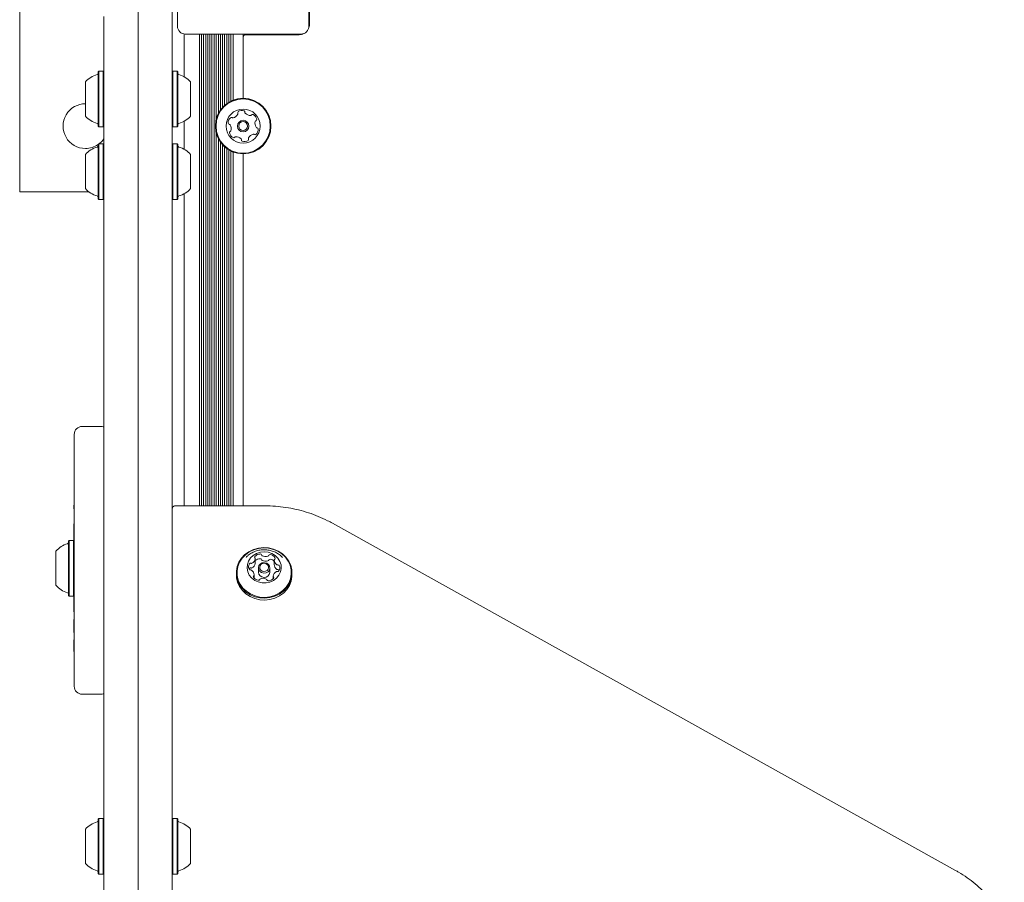
# Model space of a CAD drawing. Units: millimetres. Extents: x -2960 to 2991, y -4864 to 4719.
# Drawn here: x -418 to -43, y 2314 to 2642 of the extents above; entities that cross this region are included whole.
import ezdxf

# ---------------------------------------------------------------- set-up
doc = ezdxf.new("R2010")
doc.units = ezdxf.units.MM
doc.header["$LTSCALE"] = 1000
doc.layers.add('1 EQUIPMENT', color=7, linetype='Continuous', lineweight=18)

# ---------------------------------------------------------------- blocks, each defined once
blk = doc.blocks.new('CV 006 BLOCK')
at = {"layer": '1 EQUIPMENT'}
for p, q in [((-417.77, 2746.8), (-417.77, 2576.68)), ((-307.7, 2683.75), (-307.7, 2639.73)), ((-307.45, 2640.48), (-307.45, 2657.21)), ((-357.73, 2639.73), (-357.73, 2651.46)), ((-385.75, 2640.98), (-385.75, 2643.38)), ((-372.74, 2318.97), (-372.74, 2645.28)), ((-359.74, 2645.28), (-359.74, 2318.97)), ((-385.75, 2318.97), (-385.75, 2640.98)), ((-372.74, 2640.98), (-372.74, 2318.97)), ((-307.7, 2639.22), (-307.65, 2639.22)), ((-355.23, 2620.49), (-355.23, 2636.72)), ((-310.7, 2636.72), (-354.73, 2636.72)), ((-349.38, 2457.24), (-349.38, 2636.72)), ((-348.57, 2457.24), (-348.57, 2636.72)), ((-347.78, 2457.24), (-347.78, 2636.72)), ((-346.97, 2457.24), (-346.97, 2636.72)), ((-346.18, 2457.24), (-346.18, 2636.72)), ((-345.37, 2457.24), (-345.37, 2636.72)), ((-344.58, 2457.24), (-344.58, 2636.72)), ((-343.76, 2457.24), (-343.76, 2636.72)), ((-342.97, 2604.3), (-342.97, 2636.72)), ((-342.16, 2606.47), (-342.16, 2636.72)), ((-341.37, 2607.79), (-341.37, 2636.72)), ((-340.56, 2608.8), (-340.56, 2636.72)), ((-339.77, 2609.59), (-339.77, 2636.72)), ((-338.96, 2610.24), (-338.96, 2636.72)), ((-338.17, 2610.77), (-338.17, 2636.72)), ((-337.36, 2611.21), (-337.36, 2636.72)), ((-336.57, 2611.56), (-336.57, 2636.72)), ((-332.72, 2612.28), (-332.72, 2636.72)), ((-331.72, 2636.47), (-311.45, 2636.47)), ((-310.2, 2636.67), (-310.2, 2636.72)), ((-387.7, 2622.58), (-387.95, 2622.33)), ((-387.95, 2621.8), (-387.95, 2622.33)), ((-387.95, 2601.66), (-387.95, 2621.8)), ((-386, 2622.58), (-387.7, 2622.58)), ((-387.7, 2622.03), (-387.7, 2622.58)), ((-387.7, 2601.41), (-387.7, 2622.03)), ((-385.75, 2622.33), (-386, 2622.58)), ((-386, 2622.03), (-386, 2622.58)), ((-386, 2601.41), (-386, 2622.03)), ((-359.48, 2622.58), (-359.74, 2622.33)), ((-357.78, 2622.58), (-359.48, 2622.58)), ((-359.48, 2622.58), (-359.48, 2618.34)), ((-357.53, 2622.33), (-357.78, 2622.58)), ((-357.78, 2622.58), (-357.78, 2618.34)), ((-357.53, 2622.33), (-357.53, 2618.19)), ((-392.76, 2618.16), (-392.76, 2618.5)), ((-392.76, 2605.49), (-392.76, 2618.16)), ((-359.48, 2618.34), (-359.48, 2601.41)), ((-357.78, 2618.34), (-357.78, 2601.41)), ((-357.53, 2618.19), (-357.53, 2601.66)), ((-352.73, 2618.5), (-352.73, 2615.9)), ((-352.73, 2615.9), (-352.73, 2605.49)), ((-387.95, 2601.66), (-387.7, 2601.41)), ((-387.7, 2601.41), (-386, 2601.41)), ((-386, 2601.41), (-385.75, 2601.66)), ((-359.74, 2601.66), (-359.48, 2601.41)), ((-359.48, 2601.41), (-357.78, 2601.41)), ((-357.78, 2601.41), (-357.53, 2601.66)), ((-355.23, 2592.9), (-355.23, 2603.5)), ((-342.97, 2457.24), (-342.97, 2599.1)), ((-387.7, 2594.99), (-387.95, 2594.74)), ((-387.95, 2594.21), (-387.95, 2594.74)), ((-387.95, 2574.08), (-387.95, 2594.21)), ((-386, 2594.99), (-387.7, 2594.99)), ((-387.7, 2594.45), (-387.7, 2594.99)), ((-387.7, 2573.83), (-387.7, 2594.45)), ((-385.75, 2594.74), (-386, 2594.99)), ((-386, 2594.45), (-386, 2594.99)), ((-386, 2573.83), (-386, 2594.45)), ((-359.48, 2594.99), (-359.74, 2594.74)), ((-357.78, 2594.99), (-359.48, 2594.99)), ((-359.48, 2594.99), (-359.48, 2590.76)), ((-357.53, 2594.74), (-357.78, 2594.99)), ((-357.78, 2594.99), (-357.78, 2590.76)), ((-357.53, 2594.74), (-357.53, 2590.61)), ((-342.16, 2457.24), (-342.16, 2596.93)), ((-341.37, 2457.24), (-341.37, 2595.61)), ((-340.56, 2457.24), (-340.56, 2594.6)), ((-339.77, 2457.24), (-339.77, 2593.81)), ((-392.76, 2590.58), (-392.76, 2590.91)), ((-392.76, 2577.9), (-392.76, 2590.58)), ((-359.48, 2590.76), (-359.48, 2573.83)), ((-357.78, 2590.76), (-357.78, 2573.83)), ((-357.53, 2590.61), (-357.53, 2574.08)), ((-352.73, 2590.91), (-352.73, 2588.31)), ((-338.96, 2457.24), (-338.96, 2593.16)), ((-338.17, 2457.24), (-338.17, 2592.63)), ((-337.36, 2457.24), (-337.36, 2592.19)), ((-336.57, 2457.24), (-336.57, 2591.84)), ((-332.72, 2457.24), (-332.72, 2591.12)), ((-352.73, 2588.31), (-352.73, 2577.9)), ((-417.77, 2576.68), (-391.43, 2576.68)), ((-355.23, 2457.24), (-355.23, 2575.92)), ((-387.95, 2574.08), (-387.7, 2573.83)), ((-387.7, 2573.83), (-386, 2573.83)), ((-386, 2573.83), (-385.75, 2574.08)), ((-359.74, 2574.08), (-359.48, 2573.83)), ((-359.48, 2573.83), (-357.78, 2573.83)), ((-357.78, 2573.83), (-357.53, 2574.08)), ((-387, 2487.4), (-394.01, 2487.4)), ((-397.01, 2484.11), (-397.01, 2484.4)), ((-397.01, 2428.69), (-397.01, 2484.11)), ((-397.11, 2457.47), (-397.01, 2457.47)), ((-397.11, 2457.47), (-397.11, 2456.58)), ((-397.11, 2456.58), (-397.01, 2456.58)), ((-397.11, 2456.52), (-397.11, 2456.01)), ((-397.11, 2455.83), (-397.01, 2455.83)), ((-324.71, 2457.24), (-358.56, 2457.24)), ((-397.11, 2454.45), (-397.01, 2454.45)), ((-397.11, 2450.91), (-397.01, 2450.91)), ((-397.11, 2450.3), (-397.11, 2449.18)), ((-397.11, 2449.18), (-397.11, 2446.84)), ((-397.11, 2449.18), (-397.01, 2449.18)), ((-61.55, 2318.47), (-298.71, 2450.57)), ((-398.96, 2444.05), (-399.21, 2443.8)), ((-399.21, 2423.14), (-399.21, 2443.8)), ((-397.26, 2444.05), (-398.96, 2444.05)), ((-398.96, 2422.89), (-398.96, 2444.05)), ((-397.01, 2443.8), (-397.26, 2444.05)), ((-397.26, 2422.89), (-397.26, 2444.05)), ((-397.11, 2446.84), (-397.01, 2446.84)), ((-397.11, 2446.84), (-397.11, 2445.27)), ((-397.11, 2445.27), (-397.01, 2445.27)), ((-397.11, 2445.27), (-397.11, 2444.19)), ((-397.11, 2444.19), (-397.01, 2444.19)), ((-397.11, 2444.19), (-397.11, 2443.9)), ((-404.01, 2426.96), (-404.01, 2439.97)), ((-328.1, 2435.36), (-328.1, 2437.14)), ((-320.88, 2434.86), (-320.88, 2436.64)), ((-326.91, 2433.57), (-326.91, 2432)), ((-322.51, 2432), (-322.51, 2433.57)), ((-397.11, 2432.15), (-397.01, 2432.15)), ((-397.11, 2432.15), (-397.11, 2424.82)), ((-397.01, 2426.11), (-397.01, 2428.69)), ((-335.29, 2431.69), (-335.29, 2430.99)), ((-328.55, 2429.7), (-328.55, 2430.92)), ((-322.52, 2431.87), (-322.51, 2432)), ((-321.33, 2430.43), (-321.33, 2429.43)), ((-314.15, 2430.35), (-314.13, 2430.99)), ((-314.13, 2430.99), (-314.13, 2431.69)), ((-397.11, 2424.82), (-397.11, 2422.48)), ((-397.11, 2424.82), (-397.01, 2424.82)), ((-397.01, 2388.64), (-397.01, 2426.11)), ((-399.21, 2423.14), (-398.96, 2422.89)), ((-398.96, 2422.89), (-397.26, 2422.89)), ((-397.26, 2422.89), (-397.11, 2423.04)), ((-397.11, 2422.48), (-397.01, 2422.48)), ((-397.11, 2422.48), (-397.11, 2420.66)), ((-397.11, 2420.66), (-397.01, 2420.66)), ((-397.11, 2420.66), (-397.11, 2419.76)), ((-397.11, 2419.76), (-397.01, 2419.76)), ((-397.11, 2419.76), (-397.11, 2419.22)), ((-397.11, 2419.22), (-397.11, 2416.88)), ((-397.11, 2419.22), (-397.01, 2419.22)), ((-397.11, 2416.88), (-397.01, 2416.88)), ((-397.11, 2414.57), (-397.01, 2414.57)), ((-397.11, 2413.98), (-397.11, 2413.14)), ((-397.11, 2413.14), (-397.11, 2410.26)), ((-397.11, 2413.14), (-397.01, 2413.14)), ((-397.11, 2410.26), (-397.01, 2410.26)), ((-397.11, 2410.26), (-397.11, 2409.97)), ((-397.11, 2409.97), (-397.11, 2409.06)), ((-397.11, 2409.97), (-397.01, 2409.97)), ((-397.11, 2409.06), (-397.01, 2409.06)), ((-397.11, 2406.75), (-397.01, 2406.75)), ((-397.11, 2406.16), (-397.11, 2404.82)), ((-397.11, 2404.82), (-397.11, 2403.55)), ((-397.11, 2404.82), (-397.01, 2404.82)), ((-397.11, 2403.55), (-397.01, 2403.55)), ((-397.11, 2403.55), (-397.11, 2402.52)), ((-397.11, 2402.52), (-397.01, 2402.52)), ((-397.11, 2402.52), (-397.11, 2401.78)), ((-397.11, 2401.78), (-397.01, 2401.78)), ((-397.01, 2388.52), (-397.01, 2388.64)), ((-394.01, 2385.52), (-387, 2385.52)), ((-387.7, 2338.24), (-387.95, 2337.99)), ((-387.95, 2337.46), (-387.95, 2337.99)), ((-387.95, 2317.33), (-387.95, 2337.46)), ((-386, 2338.24), (-387.7, 2338.24)), ((-387.7, 2337.7), (-387.7, 2338.24)), ((-387.7, 2317.08), (-387.7, 2337.7)), ((-385.75, 2337.99), (-386, 2338.24)), ((-386, 2337.7), (-386, 2338.24)), ((-386, 2317.08), (-386, 2337.7)), ((-359.48, 2338.24), (-359.74, 2337.99)), ((-357.78, 2338.24), (-359.48, 2338.24)), ((-359.48, 2338.24), (-359.48, 2334.01)), ((-357.53, 2337.99), (-357.78, 2338.24)), ((-357.78, 2338.24), (-357.78, 2334.01)), ((-357.53, 2337.99), (-357.53, 2333.86)), ((-392.76, 2333.83), (-392.76, 2334.17)), ((-392.76, 2321.16), (-392.76, 2333.83)), ((-359.48, 2334.01), (-359.48, 2317.08)), ((-357.78, 2334.01), (-357.78, 2317.08)), ((-357.53, 2333.86), (-357.53, 2317.33)), ((-352.73, 2334.17), (-352.73, 2331.56)), ((-352.73, 2331.56), (-352.73, 2321.16)), ((-387.95, 2317.33), (-387.7, 2317.08)), ((-387.7, 2317.08), (-386, 2317.08)), ((-386, 2317.08), (-385.75, 2317.33)), ((-385.75, 1910.98), (-385.75, 2318.97)), ((-372.74, 1910.98), (-372.74, 2318.97)), ((-359.74, 2318.97), (-359.74, 1910.98)), ((-359.74, 2317.33), (-359.48, 2317.08)), ((-359.48, 2317.08), (-357.78, 2317.08)), ((-357.78, 2317.08), (-357.53, 2317.33))]:
    blk.add_line(p, q, dxfattribs=at)
at = {"layer": '1 EQUIPMENT', "flags": 128}
for points in [[(-387.53, 2594.99), (-386.44, 2596.01), (-385.75, 2596.88)], [(-314.15, 2431.05), (-314.2, 2432.83), (-314.61, 2434.57), (-315.37, 2436.21), (-316.44, 2437.69), (-317.79, 2438.98), (-319.38, 2440.01), (-321.15, 2440.76), (-323.04, 2441.2), (-324.99, 2441.32), (-326.93, 2441.11), (-328.79, 2440.58), (-330.52, 2439.75), (-332.04, 2438.64), (-333.32, 2437.29), (-334.3, 2435.76), (-334.96, 2434.08), (-335.27, 2432.33), (-335.22, 2430.55), (-334.81, 2428.81), (-334.06, 2427.17), (-332.99, 2425.69), (-331.64, 2424.4), (-330.05, 2423.37), (-328.28, 2422.62), (-326.38, 2422.18), (-324.44, 2422.06), (-322.5, 2422.27), (-320.63, 2422.8), (-318.91, 2423.63), (-317.38, 2424.74), (-316.1, 2426.09), (-315.12, 2427.62), (-314.46, 2429.3), (-314.15, 2431.05)], [(-314.4, 2431.17), (-314.45, 2432.91), (-314.85, 2434.6), (-315.59, 2436.2), (-316.63, 2437.66), (-317.95, 2438.91), (-319.5, 2439.92), (-321.23, 2440.65), (-323.08, 2441.08), (-324.98, 2441.2), (-326.87, 2440.99), (-328.69, 2440.47), (-330.38, 2439.66), (-331.87, 2438.58), (-333.12, 2437.26), (-334.08, 2435.77), (-334.72, 2434.13), (-335.02, 2432.42), (-334.97, 2430.68), (-334.57, 2428.98), (-333.84, 2427.38), (-332.79, 2425.93), (-331.47, 2424.68), (-329.92, 2423.67), (-328.19, 2422.94), (-326.35, 2422.51), (-324.44, 2422.39), (-322.55, 2422.6), (-320.73, 2423.11), (-319.05, 2423.93), (-317.56, 2425.01), (-316.31, 2426.32), (-315.35, 2427.82), (-314.7, 2429.46), (-314.4, 2431.17)], [(-318.22, 2433.39), (-318.3, 2434.76), (-318.72, 2436.08), (-319.46, 2437.28), (-320.49, 2438.29), (-321.75, 2439.05), (-323.16, 2439.53), (-324.66, 2439.7), (-326.16, 2439.55), (-327.58, 2439.09), (-328.85, 2438.35), (-329.9, 2437.36), (-330.66, 2436.17), (-331.11, 2434.86), (-331.21, 2433.48), (-330.96, 2432.13), (-330.37, 2430.86), (-329.48, 2429.75), (-328.33, 2428.86), (-326.99, 2428.23), (-325.52, 2427.9), (-324.01, 2427.89), (-322.54, 2428.2), (-321.18, 2428.81), (-320.02, 2429.68), (-319.11, 2430.78), (-318.5, 2432.04), (-318.22, 2433.39)], [(-330.32, 2433.37), (-330.45, 2433.13), (-330.47, 2433.1)], [(-328.1, 2435.36), (-328.1, 2435.35), (-328.1, 2435.3)], [(-322.52, 2433.44), (-322.74, 2432.69), (-323.26, 2432.07), (-324.01, 2431.68), (-324.86, 2431.57), (-325.69, 2431.78), (-326.37, 2432.25), (-326.8, 2432.93), (-326.91, 2433.71), (-326.69, 2434.46), (-326.16, 2435.08), (-325.42, 2435.47), (-324.57, 2435.57), (-323.74, 2435.37), (-323.06, 2434.89), (-322.63, 2434.22), (-322.52, 2433.44)], [(-323.01, 2433.68), (-323.1, 2434.28), (-323.43, 2434.8), (-323.96, 2435.17), (-324.6, 2435.33), (-325.26, 2435.25), (-325.83, 2434.95), (-326.24, 2434.47), (-326.41, 2433.88), (-326.32, 2433.28), (-325.99, 2432.76), (-325.47, 2432.39), (-324.82, 2432.24), (-324.17, 2432.31), (-323.59, 2432.62), (-323.19, 2433.09), (-323.01, 2433.68)], [(-335.29, 2430.99), (-335.22, 2429.85), (-334.81, 2428.11), (-334.06, 2426.47), (-332.99, 2424.98), (-331.64, 2423.7), (-330.05, 2422.67), (-328.28, 2421.92), (-326.38, 2421.47), (-324.44, 2421.36), (-322.5, 2421.57), (-320.63, 2422.1), (-318.91, 2422.93), (-317.38, 2424.04), (-316.1, 2425.38), (-315.12, 2426.92), (-314.46, 2428.59), (-314.15, 2430.35)]]:
    blk.add_lwpolyline(points, dxfattribs=at)
at = {"layer": '1 EQUIPMENT'}
for radius in [10.58, 10.33, 6.5, 2.2, 1.7]:
    blk.add_circle((-332.72, 2601.7), radius, dxfattribs=at)
for centre, radius, start, end in [((-354.73, 2639.73), 3, 180, 270), ((-310.7, 2639.73), 3, 270, 0), ((-311.45, 2640.48), 4, 334.1044, 0), ((-331.72, 2635.47), 1, 90, 180), ((-311.45, 2640.48), 4, 270, 295.9098), ((-385.55, 2612), 9.71, 106.5288, 137.9415), ((-388.45, 2621.78), 0.5, 286.5288, 0), ((-357.03, 2621.78), 0.5, 180, 253.4677), ((-359.94, 2611.99), 9.71, 42.0627, 73.4677), ((-392.76, 2601.7), 8.51, 89.4158, 270), ((-385.55, 2611.99), 9.71, 222.0585, 253.4712), ((-359.94, 2611.99), 9.71, 286.5323, 317.9373), ((-335.9, 2603), 2.52, 131.2027, 184.3327), ((-337.24, 2604.54), 0.481, 52.7677, 131.1686), ((-336.66, 2605.3), 0.481, 232.7546, 281.2026), ((-337.06, 2607.3), 2.52, 281.2136, 334.3327), ((-334.33, 2606.79), 0.481, 124.3327, 202.7643), ((-335.22, 2606.42), 0.481, 334.3325, 22.7677), ((-333.18, 2605.11), 2.52, 71.2027, 124.3385), ((-332.53, 2607.04), 0.481, 352.7223, 71.2084), ((-331.57, 2606.92), 0.481, 172.7677, 221.2026), ((-330.04, 2608.26), 2.52, 221.2084, 274.3328), ((-329.88, 2606.23), 0.481, 274.3276, 322.7712), ((-329.12, 2605.64), 0.481, 64.3325, 142.7677), ((-330, 2603.81), 2.52, 11.2027, 64.3327), ((-388.45, 2602.21), 0.5, 0, 73.4712), ((-357.03, 2602.21), 0.5, 106.5323, 180), ((-337.93, 2602.85), 0.481, 184.3271, 262.8131), ((-338.05, 2601.89), 0.481, 34.3628, 82.7677), ((-339.74, 2600.74), 2.52, 341.1865, 34.3418), ((-325.7, 2602.66), 2.52, 161.2026, 214.327), ((-327.63, 2603.32), 0.481, 112.7643, 161.2078), ((-328, 2604.2), 0.481, 292.7677, 11.2027), ((-327.38, 2601.51), 0.481, 214.3328, 262.8131), ((-327.5, 2600.55), 0.481, 4.3271, 82.7677), ((-337.43, 2599.2), 0.481, 112.7677, 191.2024), ((-335.43, 2599.59), 2.52, 191.2026, 244.3328), ((-337.81, 2600.09), 0.481, 292.7643, 341.2027), ((-336.32, 2597.76), 0.481, 244.333, 322.7712), ((-335.55, 2597.17), 0.481, 94.3271, 142.7677), ((-335.4, 2595.14), 2.52, 41.2085, 94.3327), ((-330.22, 2596.98), 0.481, 154.3899, 202.7677), ((-328.38, 2596.1), 2.52, 101.2027, 154.3327), ((-328.77, 2598.1), 0.481, 52.7677, 101.2027), ((-328.19, 2598.87), 0.481, 232.7712, 311.2328), ((-329.53, 2600.4), 2.52, 311.2027, 4.3327), ((-392.76, 2601.7), 8.51, 270, 304.3819), ((-385.55, 2584.41), 9.71, 106.5288, 137.9415), ((-388.45, 2594.2), 0.5, 286.5288, 0), ((-357.03, 2594.2), 0.5, 180, 253.4677), ((-359.94, 2584.41), 9.71, 42.0627, 73.4677), ((-333.86, 2596.49), 0.481, 352.7223, 41.2027), ((-332.91, 2596.36), 0.481, 172.7677, 251.2084), ((-332.25, 2598.29), 2.52, 251.2027, 304.3328), ((-331.1, 2596.61), 0.482, 304.3669, 22.7809), ((-385.55, 2584.41), 9.71, 222.0585, 253.4712), ((-388.45, 2574.62), 0.5, 0, 73.4712), ((-357.03, 2574.62), 0.5, 106.5323, 180), ((-359.94, 2584.41), 9.71, 286.5323, 317.9373), ((-394.01, 2484.4), 3, 90, 180), ((-387, 2484.4), 3, 65.3757, 90), ((-396.81, 2433.47), 9.71, 106.5323, 137.9373), ((-399.71, 2443.25), 0.5, 286.5323, 0), ((-330.37, 2437.44), 2.3, 296.2837, 351.0538), ((-327.93, 2437.71), 0.409, 139.5889, 224.7579), ((-326.26, 2436.27), 2.61, 89.0307, 139.2309), ((-328.51, 2437.13), 0.413, 352.4955, 44.6394), ((-326.26, 2434.47), 2.63, 89.1199, 134.4492), ((-326.2, 2438.41), 0.472, 14.5454, 91.5484), ((-326.2, 2436.63), 0.472, 14.5454, 91.5484), ((-325.31, 2438.63), 0.442, 193.1395, 242.8451), ((-325.31, 2436.85), 0.442, 193.1395, 242.8451), ((-324.24, 2440.66), 2.74, 242.2258, 290.8518), ((-324.24, 2438.88), 2.74, 242.2258, 290.8518), ((-323.42, 2438.53), 0.458, 290.0764, 338.5705), ((-323.42, 2436.75), 0.458, 290.0764, 338.5705), ((-322.55, 2438.18), 0.486, 81.9405, 157.3403), ((-322.55, 2436.4), 0.486, 81.9405, 157.3403), ((-322.74, 2436.13), 2.54, 33.0413, 84.2347), ((-322.76, 2434.29), 2.6, 43.5157, 83.8514), ((-320.45, 2436.64), 0.423, 127.6563, 178.9369), ((-318.64, 2436.66), 2.23, 180.4226, 236.362), ((-320.96, 2437.3), 0.412, 307.1104, 31.8835), ((-328.55, 2433.99), 2.12, 146.8288, 204.8241), ((-330.03, 2433.32), 0.492, 206.8076, 281.4962), ((-329.9, 2434.86), 0.503, 71.9649, 145.4766), ((-329.9, 2433.08), 0.503, 71.9649, 145.4766), ((-329.84, 2432.33), 0.518, 55.7889, 100.4358), ((-329.59, 2435.84), 0.523, 252.7664, 297.1031), ((-329.59, 2434.06), 0.523, 252.7664, 297.1031), ((-330.78, 2430.9), 2.23, 0.4226, 56.3621), ((-330.37, 2435.66), 2.3, 296.2837, 351.0538), ((-318.64, 2434.88), 2.23, 180.4226, 236.362), ((-319.59, 2435.23), 0.518, 235.7884, 280.4327), ((-319.59, 2433.45), 0.518, 235.7884, 280.4327), ((-319.52, 2432.7), 0.503, 251.9649, 325.4763), ((-319.4, 2434.24), 0.492, 26.8083, 101.4993), ((-319.4, 2432.46), 0.492, 26.8083, 101.4993), ((-320.88, 2433.57), 2.12, 326.8287, 24.8243), ((-328.47, 2430.26), 0.412, 127.0626, 211.8818), ((-326.69, 2431.43), 2.54, 213.0415, 264.2401), ((-328.97, 2430.93), 0.423, 307.7028, 358.9384), ((-326.87, 2429.38), 0.485, 261.9101, 337.3221), ((-324.71, 2432.17), 2.21, 184.4693, 352.0701), ((-326, 2429.03), 0.458, 110.021, 158.5684), ((-325.18, 2426.9), 2.74, 62.2358, 110.8517), ((-324.11, 2428.93), 0.442, 13.1255, 62.8454), ((-323.22, 2429.15), 0.472, 194.5387, 271.489), ((-323.17, 2431.29), 2.61, 269.0307, 319.2309), ((-319.05, 2430.12), 2.3, 116.2672, 171.069), ((-320.92, 2430.43), 0.413, 172.5271, 224.5913), ((-321.5, 2429.85), 0.41, 319.5899, 44.8067), ((-319.83, 2431.72), 0.523, 72.7664, 117.0984), ((-396.81, 2433.47), 9.71, 222.0627, 253.4677), ((-399.71, 2423.68), 0.5, 0, 73.4677), ((-394.01, 2388.52), 3, 180, 270), ((-387, 2388.52), 3, 270, 294.6243), ((-385.55, 2327.66), 9.71, 106.5288, 137.9415), ((-388.45, 2337.45), 0.5, 286.5288, 0), ((-357.03, 2337.45), 0.5, 180, 253.4677), ((-359.94, 2327.66), 9.71, 42.0627, 73.4677), ((-385.55, 2327.66), 9.71, 222.0585, 253.4712), ((-359.94, 2327.66), 9.71, 286.5323, 317.9373), ((-388.45, 2317.87), 0.5, 0, 73.4712), ((-357.03, 2317.87), 0.5, 106.5323, 180)]:
    blk.add_arc(centre, radius, start, end, dxfattribs=at)
for points, knots in [([(-358.55, 2457.22), (-358.58, 2457.23), (-358.75, 2457.26), (-359.1, 2457.14), (-359.46, 2456.88), (-359.7, 2456.48), (-359.72, 2456.2), (-359.74, 2456.06)], [0, 0, 0, 0, 0.068121, 0.31026, 0.540329, 0.77151, 1, 1, 1, 1]), ([(-298.71, 2450.57), (-299.32, 2450.9), (-301.08, 2451.85), (-304.11, 2453.23), (-307.8, 2454.6), (-311.61, 2455.69), (-315.49, 2456.51), (-319.44, 2457.03), (-322.52, 2457.22), (-324.28, 2457.24), (-324.71, 2457.24)], [0, 0, 0, 0, 0.078588, 0.224149, 0.369764, 0.515428, 0.661132, 0.806869, 0.952631, 1, 1, 1, 1]), ([(-317.72, 2437.5), (-317.82, 2437.61), (-318.28, 2438.15), (-319.32, 2438.92), (-320.81, 2439.75), (-322.44, 2440.29), (-324.16, 2440.54), (-325.91, 2440.49), (-327.65, 2440.11), (-329.3, 2439.41), (-330.64, 2438.57), (-331.32, 2437.88), (-331.57, 2437.61)], [0, 0, 0, 0, 0.0283649, 0.1379863, 0.2477791, 0.3581854, 0.4696192, 0.5823969, 0.6966582, 0.8123049, 0.928993, 1, 1, 1, 1]), ([(-43, 2300.1), (-43.37, 2300.77), (-44.34, 2302.53), (-46.22, 2305.21), (-48.59, 2308.14), (-51.21, 2310.89), (-54.07, 2313.43), (-57.13, 2315.76), (-59.67, 2317.4), (-61.17, 2318.25), (-61.55, 2318.47)], [0, 0, 0, 0, 0.0892274, 0.2327179, 0.3763039, 0.5199869, 0.6637646, 0.8076319, 0.9515816, 1, 1, 1, 1])]:
    blk.add_open_spline(points, degree=3, knots=knots, dxfattribs=at)

msp = doc.modelspace()

# ---------------------------------------------------------------- block references
at = {"layer": '1 EQUIPMENT'}
msp.add_blockref('CV 006 BLOCK', (0, 0), dxfattribs=at)

doc.saveas('drawing.dxf')
